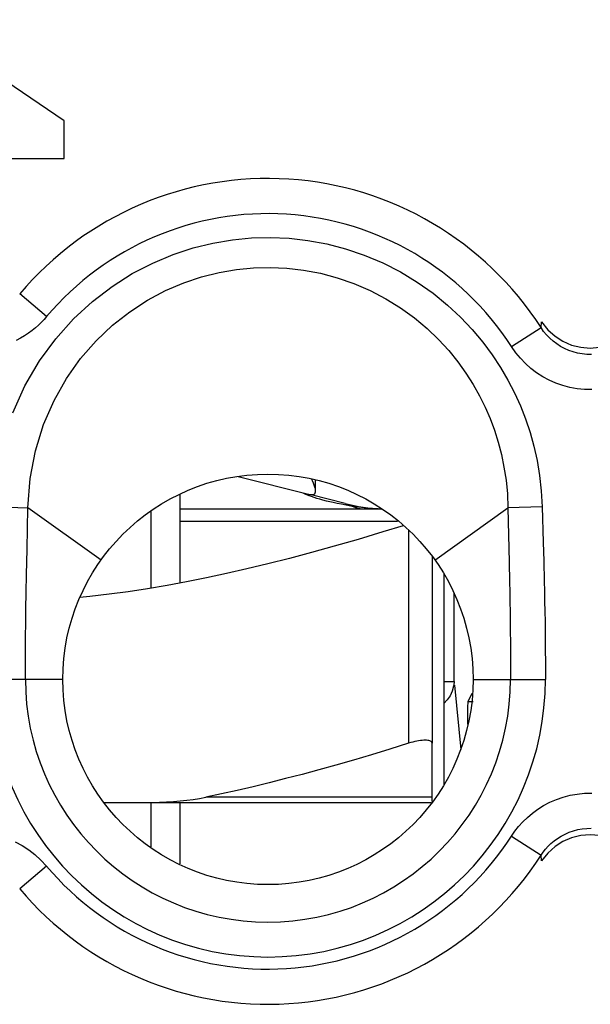
# Model space of a CAD drawing. Units: millimetres. Extents: x 43.4 to 65.7, y 58.9 to 105.9.
# Drawn here: x 49.7 to 54.6, y 91.7 to 100.1 of the extents above; entities that cross this region are included whole.
import ezdxf

# ---------------------------------------------------------------- set-up
doc = ezdxf.new("R2010")
doc.units = ezdxf.units.MM
doc.header["$LTSCALE"] = 16.335
doc.layers.get('0').update_dxf_attribs({"linetype": 'CONTINUOUS'})
for name, color, linetype in [('ASSI', 7, 'CONTINUOUS'), ('RACCORDO', 7, 'CONTINUOUS'), ('SUPERFICI', 7, 'CONTINUOUS')]:
    doc.layers.add(name, color=color, linetype=linetype)

msp = doc.modelspace()

# ---------------------------------------------------------------- linework, layer by layer
at = {"color": 7, "linetype": 'CONTINUOUS'}
for p, q in [((50.0864, 99.2669), (48.8172, 100.1296)), ((50.0864, 98.9453), (50.0864, 99.2669)), ((48.8185, 98.9453), (50.0864, 98.9453)), ((51.5708, 96.2354), (52.1723, 96.0833)), ((51.0761, 95.3271), (51.0761, 96.0829)), ((52.1978, 96.0639), (52.1788, 96.0708)), ((52.4839, 96.0045), (52.1938, 96.0779)), ((52.798, 95.9557), (51.0761, 95.9557)), ((52.4924, 95.9907), (52.4532, 95.998)), ((52.5343, 95.9833), (52.4924, 95.9907)), ((50.8261, 95.9383), (50.8261, 95.2831)), ((53.2261, 95.5515), (53.2261, 93.9609)), ((53.3261, 95.4042), (53.3261, 93.6085)), ((50.8261, 93.4557), (50.8261, 93.0777)), ((51.0761, 92.9319), (51.0761, 93.4557))]:
    msp.add_line(p, q, dxfattribs=at)
at = {"color": 250, "linetype": 'CONTINUOUS'}
for p, q in [((51.0761, 95.8557), (52.9321, 95.8557)), ((53.0261, 95.7743), (53.0261, 93.9609))]:
    msp.add_line(p, q, dxfattribs=at)
at = {"color": 7, "linetype": 'CONTINUOUS'}
for points in [[(52.233, 96.111), (52.2329, 96.1163), (52.2309, 96.1295), (52.2269, 96.1448), (52.2213, 96.1615), (52.2143, 96.1795), (52.2057, 96.1987), (52.2004, 96.21)], [(52.1389, 96.0875), (52.1317, 96.0909), (52.1275, 96.0933), (52.1271, 96.0937)], [(52.1788, 96.0708), (52.1626, 96.0771), (52.1492, 96.0828), (52.1389, 96.0875)], [(52.1723, 96.0833), (52.1765, 96.0824), (52.181, 96.0816), (52.1856, 96.081), (52.1905, 96.0807), (52.1956, 96.0805), (52.201, 96.0804)], [(52.4532, 95.998), (52.4168, 96.0052), (52.3838, 96.0122), (52.3535, 96.0191), (52.3242, 96.0262), (52.2956, 96.0336), (52.2685, 96.0412), (52.2431, 96.0488), (52.2194, 96.0564), (52.1978, 96.0639)], [(52.201, 96.0804), (52.2112, 96.0813), (52.2195, 96.084), (52.2257, 96.0887), (52.23, 96.0956), (52.2325, 96.1049), (52.233, 96.111)], [(52.7954, 95.9574), (52.7889, 95.9576), (52.7651, 95.9587), (52.7412, 95.96), (52.7174, 95.9616), (52.6935, 95.9634), (52.6699, 95.9655), (52.6464, 95.9679), (52.6232, 95.9705), (52.6004, 95.9733), (52.5779, 95.9764), (52.5559, 95.9797), (52.5343, 95.9833)], [(52.9788, 95.8152), (52.8071, 95.7622), (52.5957, 95.699), (52.3918, 95.6402), (52.1965, 95.5861), (52.0089, 95.5365), (51.8258, 95.4902), (51.6471, 95.4473), (51.473, 95.4077), (51.3013, 95.3712), (51.132, 95.3374), (50.9651, 95.3066), (50.7993, 95.2786), (50.6343, 95.2533)], [(50.6343, 95.2533), (50.4705, 95.2308), (50.3069, 95.2112), (50.2213, 95.2024)], [(53.2261, 93.9609), (53.2253, 93.9663), (53.2229, 93.9711), (53.219, 93.9752), (53.2136, 93.9787), (53.2069, 93.9816), (53.1989, 93.9839), (53.1896, 93.9855), (53.1791, 93.9865), (53.1675, 93.9868), (53.1549, 93.9865), (53.1413, 93.9855), (53.1268, 93.9839), (53.1116, 93.9816), (53.0955, 93.9787), (53.0789, 93.9752), (53.0617, 93.9711), (53.044, 93.9663), (53.0261, 93.9609)]]:
    msp.add_lwpolyline(points, dxfattribs=at)
at = {"color": 250, "linetype": 'CONTINUOUS'}
msp.add_lwpolyline([(52.6291, 95.9557), (52.6235, 95.9566), (52.6119, 95.9592), (52.5957, 95.9634), (52.5763, 95.969), (52.5553, 95.9758), (52.5344, 95.9833)], dxfattribs=at)
at = {"color": 7, "linetype": 'CONTINUOUS'}
msp.add_circle((51.8261, 94.5057), 1.75, dxfattribs=at)
msp.add_arc((52.8761, 97.5557), 1.6, 255.81126, 267.0819, dxfattribs=at)
at = {"layer": 'ASSI', "color": 7, "linetype": 'CONTINUOUS'}
for p, q in [((50.0864, 99.2669), (48.8172, 100.1296)), ((50.0864, 98.9453), (50.0864, 99.2669)), ((48.8185, 98.9453), (50.0864, 98.9453))]:
    msp.add_line(p, q, dxfattribs=at)
at = {"layer": 'ASSI', "color": 250, "linetype": 'CONTINUOUS'}
for p, q in [((49.9376, 97.5982), (49.7083, 97.7915)), ((54.1557, 97.5048), (54.1595, 97.5534)), ((53.9034, 97.3425), (54.1557, 97.5048)), ((49.4863, 95.9765), (49.7786, 95.9683)), ((49.7712, 95.6168), (49.7786, 95.9684)), ((50.4021, 95.5229), (49.7786, 95.9684)), ((53.2501, 95.5229), (53.8736, 95.9683)), ((54.1659, 95.9765), (53.8736, 95.9683)), ((53.8736, 95.9683), (53.8833, 95.5055)), ((54.1659, 95.9765), (54.1744, 95.6766)), ((49.7667, 95.396), (49.7712, 95.6168)), ((54.1744, 95.6766), (54.1788, 95.5131)), ((49.7639, 95.2492), (49.7667, 95.396)), ((49.7616, 95.104), (49.7639, 95.2492)), ((49.7597, 94.962), (49.7616, 95.104)), ((49.7572, 94.6283), (49.7578, 94.7573)), ((49.757, 94.5057), (49.7572, 94.6283)), ((50.0761, 94.5057), (49.4591, 94.5057)), ((53.5761, 94.5057), (54.1931, 94.5057)), ((53.9034, 93.169), (54.1557, 93.0067)), ((54.1595, 92.9581), (54.1557, 93.0067)), ((49.9376, 92.9133), (49.7083, 92.7199))]:
    msp.add_line(p, q, dxfattribs=at)
for points in [[(49.6493, 96.7791), (49.7525, 97.009), (49.8784, 97.2199), (50.0168, 97.4101), (50.1669, 97.5788), (50.3294, 97.7268), (50.4965, 97.8556), (50.6675, 97.9646), (50.843, 98.0543), (51.017, 98.1277), (51.1879, 98.1846), (51.3572, 98.2252), (51.5238, 98.2532), (51.6864, 98.2697), (51.8463, 98.2736), (52.0062, 98.2662), (52.1675, 98.2479), (52.3287, 98.2182), (52.4884, 98.1766), (52.6482, 98.122), (52.8065, 98.0554), (52.9573, 97.9794), (53.0997, 97.8929), (53.2346, 97.797), (53.3584, 97.6972), (53.4694, 97.5944), (53.5693, 97.4877), (53.6595, 97.3803), (53.7396, 97.2732), (53.81, 97.1654), (53.8733, 97.0567), (53.9299, 96.9478), (53.9795, 96.8381), (54.0233, 96.7257), (54.062, 96.6107), (54.0949, 96.493), (54.1218, 96.3709), (54.1426, 96.2438), (54.1573, 96.1124), (54.1659, 95.9765)], [(49.7786, 95.9684), (49.797, 96.2168), (49.8426, 96.4549), (49.9122, 96.6787), (50.0019, 96.8843), (50.1078, 97.0707), (50.228, 97.24), (50.3599, 97.3916), (50.5004, 97.5245), (50.6477, 97.6399), (50.7995, 97.7384), (50.9533, 97.8201), (51.1076, 97.886), (51.26, 97.9369), (51.4094, 97.9743), (51.5575, 97.9998), (51.7025, 98.014), (51.8442, 98.0178), (51.9866, 98.0114), (52.1303, 97.9947), (52.2732, 97.9676), (52.4155, 97.93), (52.5578, 97.881), (52.6975, 97.8208), (52.8306, 97.7512), (52.9568, 97.6729), (53.0755, 97.5869), (53.1837, 97.4964), (53.2807, 97.4035), (53.3678, 97.3085), (53.4458, 97.2122), (53.5148, 97.1159), (53.5758, 97.02), (53.6303, 96.9231), (53.6785, 96.826), (53.7206, 96.7288), (53.7578, 96.6292), (53.7901, 96.5273), (53.8173, 96.4234), (53.8397, 96.3154), (53.857, 96.2029), (53.8684, 96.087), (53.8736, 95.9683)], [(49.9376, 97.5982), (49.9166, 97.5739), (49.8937, 97.5499), (49.8689, 97.5263), (49.8424, 97.5029), (49.8141, 97.4799), (49.7834, 97.4575), (49.7503, 97.4357), (49.7149, 97.4146), (49.6769, 97.3949)], [(54.585, 97.2753), (54.5453, 97.2761), (54.5059, 97.2801), (54.4671, 97.2872), (54.4291, 97.2973), (54.3923, 97.3102), (54.3567, 97.3259), (54.3225, 97.3443), (54.2899, 97.3653), (54.259, 97.3887), (54.2299, 97.4145), (54.2029, 97.4426), (54.1781, 97.4727), (54.1557, 97.5048)], [(54.5904, 96.9756), (54.527, 96.9769), (54.4642, 96.9833), (54.4018, 96.9947), (54.3411, 97.0107), (54.2823, 97.0313), (54.2252, 97.0565), (54.1706, 97.0858), (54.1184, 97.1193), (54.0687, 97.1569), (54.0223, 97.1981), (53.9794, 97.2427), (53.9398, 97.2908), (53.9034, 97.3425)], [(53.8833, 95.5055), (53.8867, 95.3371), (53.8882, 95.252), (53.8897, 95.1664), (53.891, 95.0803), (53.8921, 94.9949), (53.8931, 94.91), (53.8938, 94.8256), (53.8944, 94.7429), (53.8948, 94.6623), (53.8951, 94.5833), (53.8951, 94.5057)], [(54.1788, 95.5131), (54.1829, 95.344), (54.1848, 95.2583), (54.1866, 95.1721), (54.1882, 95.0854), (54.1895, 94.9992), (54.1907, 94.9136), (54.1916, 94.8284), (54.1923, 94.745), (54.1928, 94.6636), (54.1931, 94.5838), (54.1931, 94.5057)], [(49.7578, 94.7573), (49.759, 94.8926), (49.7597, 94.962)], [(53.9034, 93.169), (53.9319, 93.2111), (53.964, 93.2516), (53.9996, 93.2907), (54.0389, 93.3287), (54.0818, 93.3651), (54.1281, 93.3988), (54.1781, 93.4298), (54.2314, 93.4579), (54.2869, 93.482), (54.3448, 93.5017), (54.4048, 93.5174), (54.4653, 93.5284), (54.5263, 93.5345), (54.5877, 93.5359)], [(54.1557, 93.0067), (54.1735, 93.0326), (54.1935, 93.058), (54.2157, 93.0827), (54.2402, 93.1065), (54.267, 93.1292), (54.296, 93.1504), (54.3272, 93.1699), (54.3605, 93.1874), (54.3954, 93.2024), (54.4316, 93.2149), (54.469, 93.2246), (54.507, 93.2315), (54.5451, 93.2353), (54.5834, 93.2362)], [(49.6697, 93.1197), (49.7287, 93.0888), (49.7852, 93.0527), (49.8385, 93.0114), (49.8893, 92.9649), (49.9376, 92.9133)]]:
    msp.add_lwpolyline(points, dxfattribs=at)
at = {"layer": 'ASSI', "color": 7, "linetype": 'CONTINUOUS'}
for points in [[(54.1595, 97.5534), (54.2149, 97.4862), (54.276, 97.4309), (54.3426, 97.3876), (54.4167, 97.3561), (54.4965, 97.3365), (54.5762, 97.3298), (54.6558, 97.3365), (54.7354, 97.356), (54.8095, 97.3876), (54.8761, 97.4309), (54.9372, 97.4861), (54.9927, 97.5534)], [(54.9927, 92.9581), (54.9372, 93.0253), (54.8761, 93.0806), (54.8095, 93.1239), (54.7354, 93.1554), (54.6558, 93.175), (54.5762, 93.1817), (54.4965, 93.175), (54.4167, 93.1554), (54.3426, 93.1238), (54.276, 93.0805), (54.2149, 93.0253), (54.1595, 92.9581)]]:
    msp.add_lwpolyline(points, dxfattribs=at)
msp.add_circle((51.8261, 94.5057), 1.75, dxfattribs=at)
at = {"layer": 'ASSI', "color": 250, "linetype": 'CONTINUOUS'}
for centre, radius, start, end in [((51.8261, 96.0057), 2.7702, 32.76072, 139.86154), ((51.8261, 96.0057), 2.4703, 32.76072, 139.86154), ((51.8261, 94.5057), 2.367, 180, 360), ((51.8261, 94.5057), 2.0691, 180.00004, 360), ((51.8261, 94.5057), 2.4703, 220.13846, 327.23928), ((51.8261, 94.5057), 2.7702, 220.13846, 327.23928)]:
    msp.add_arc(centre, radius, start, end, dxfattribs=at)
at = {"layer": 'RACCORDO', "color": 250, "linetype": 'CONTINUOUS'}
for p, q in [((49.9376, 97.5982), (49.7083, 97.7915)), ((54.1557, 97.5048), (54.1595, 97.5534)), ((53.9034, 97.3425), (54.1557, 97.5048)), ((49.4863, 95.9765), (49.7786, 95.9683)), ((49.7712, 95.6168), (49.7786, 95.9684)), ((50.4021, 95.5229), (49.7786, 95.9684)), ((53.2501, 95.5229), (53.8736, 95.9683)), ((54.1659, 95.9765), (53.8736, 95.9683)), ((53.8736, 95.9683), (53.8833, 95.5055)), ((54.1659, 95.9765), (54.1744, 95.6766)), ((49.7667, 95.396), (49.7712, 95.6168)), ((54.1744, 95.6766), (54.1788, 95.5131)), ((49.7639, 95.2492), (49.7667, 95.396)), ((49.7616, 95.104), (49.7639, 95.2492)), ((49.7597, 94.962), (49.7616, 95.104)), ((49.7572, 94.6283), (49.7578, 94.7573)), ((49.757, 94.5057), (49.7572, 94.6283)), ((50.0761, 94.5057), (49.4591, 94.5057)), ((53.3261, 94.4883), (53.4133, 94.4883)), ((53.4133, 94.4883), (53.4112, 94.4559)), ((53.4165, 94.4564), (53.4711, 93.9092)), ((53.5761, 94.5057), (54.1931, 94.5057)), ((53.5761, 94.3149), (53.5307, 94.3149)), ((53.2261, 93.5009), (51.295, 93.5009)), ((53.9034, 93.169), (54.1557, 93.0067)), ((54.1595, 92.9581), (54.1557, 93.0067)), ((49.9376, 92.9133), (49.7083, 92.7199))]:
    msp.add_line(p, q, dxfattribs=at)
at = {"layer": 'RACCORDO', "color": 7, "linetype": 'CONTINUOUS'}
for p, q in [((53.4133, 94.4883), (53.4133, 95.2396)), ((53.5655, 94.3845), (53.5307, 94.3149)), ((53.2261, 93.4657), (53.2261, 93.9609)), ((50.4331, 93.4557), (53.2191, 93.4557))]:
    msp.add_line(p, q, dxfattribs=at)
at = {"layer": 'RACCORDO', "color": 250, "linetype": 'CONTINUOUS'}
for points in [[(49.6493, 96.7791), (49.7525, 97.009), (49.8784, 97.2199), (50.0168, 97.4101), (50.1669, 97.5788), (50.3294, 97.7268), (50.4965, 97.8556), (50.6675, 97.9646), (50.843, 98.0543), (51.017, 98.1277), (51.1879, 98.1846), (51.3572, 98.2252), (51.5238, 98.2532), (51.6864, 98.2697), (51.8463, 98.2736), (52.0062, 98.2662), (52.1675, 98.2479), (52.3287, 98.2182), (52.4884, 98.1766), (52.6482, 98.122), (52.8065, 98.0554), (52.9573, 97.9794), (53.0997, 97.8929), (53.2346, 97.797), (53.3584, 97.6972), (53.4694, 97.5944), (53.5693, 97.4877), (53.6595, 97.3803), (53.7396, 97.2732), (53.81, 97.1654), (53.8733, 97.0567), (53.9299, 96.9478), (53.9795, 96.8381), (54.0233, 96.7257), (54.062, 96.6107), (54.0949, 96.493), (54.1218, 96.3709), (54.1426, 96.2438), (54.1573, 96.1124), (54.1659, 95.9765)], [(49.7786, 95.9684), (49.797, 96.2168), (49.8426, 96.4549), (49.9122, 96.6787), (50.0019, 96.8843), (50.1078, 97.0707), (50.228, 97.24), (50.3599, 97.3916), (50.5004, 97.5245), (50.6477, 97.6399), (50.7995, 97.7384), (50.9533, 97.8201), (51.1076, 97.886), (51.26, 97.9369), (51.4094, 97.9743), (51.5575, 97.9998), (51.7025, 98.014), (51.8442, 98.0178), (51.9866, 98.0114), (52.1303, 97.9947), (52.2732, 97.9676), (52.4155, 97.93), (52.5578, 97.881), (52.6975, 97.8208), (52.8306, 97.7512), (52.9568, 97.6729), (53.0755, 97.5869), (53.1837, 97.4964), (53.2807, 97.4035), (53.3678, 97.3085), (53.4458, 97.2122), (53.5148, 97.1159), (53.5758, 97.02), (53.6303, 96.9231), (53.6785, 96.826), (53.7206, 96.7288), (53.7578, 96.6292), (53.7901, 96.5273), (53.8173, 96.4234), (53.8397, 96.3154), (53.857, 96.2029), (53.8684, 96.087), (53.8736, 95.9683)], [(49.9376, 97.5982), (49.9166, 97.5739), (49.8937, 97.5499), (49.8689, 97.5263), (49.8424, 97.5029), (49.8141, 97.4799), (49.7834, 97.4575), (49.7503, 97.4357), (49.7149, 97.4146), (49.6769, 97.3949)], [(54.585, 97.2753), (54.5453, 97.2761), (54.5059, 97.2801), (54.4671, 97.2872), (54.4291, 97.2973), (54.3923, 97.3102), (54.3567, 97.3259), (54.3225, 97.3443), (54.2899, 97.3653), (54.259, 97.3887), (54.2299, 97.4145), (54.2029, 97.4426), (54.1781, 97.4727), (54.1557, 97.5048)], [(54.5904, 96.9756), (54.527, 96.9769), (54.4642, 96.9833), (54.4018, 96.9947), (54.3411, 97.0107), (54.2823, 97.0313), (54.2252, 97.0565), (54.1706, 97.0858), (54.1184, 97.1193), (54.0687, 97.1569), (54.0223, 97.1981), (53.9794, 97.2427), (53.9398, 97.2908), (53.9034, 97.3425)], [(53.8833, 95.5055), (53.8867, 95.3371), (53.8882, 95.252), (53.8897, 95.1664), (53.891, 95.0803), (53.8921, 94.9949), (53.8931, 94.91), (53.8938, 94.8256), (53.8944, 94.7429), (53.8948, 94.6623), (53.8951, 94.5833), (53.8951, 94.5057)], [(54.1788, 95.5131), (54.1829, 95.344), (54.1848, 95.2583), (54.1866, 95.1721), (54.1882, 95.0854), (54.1895, 94.9992), (54.1907, 94.9136), (54.1916, 94.8284), (54.1923, 94.745), (54.1928, 94.6636), (54.1931, 94.5838), (54.1931, 94.5057)], [(49.7578, 94.7573), (49.759, 94.8926), (49.7597, 94.962)], [(53.9034, 93.169), (53.9319, 93.2111), (53.964, 93.2516), (53.9996, 93.2907), (54.0389, 93.3287), (54.0818, 93.3651), (54.1281, 93.3988), (54.1781, 93.4298), (54.2314, 93.4579), (54.2869, 93.482), (54.3448, 93.5017), (54.4048, 93.5174), (54.4653, 93.5284), (54.5263, 93.5345), (54.5877, 93.5359)], [(54.1557, 93.0067), (54.1735, 93.0326), (54.1935, 93.058), (54.2157, 93.0827), (54.2402, 93.1065), (54.267, 93.1292), (54.296, 93.1504), (54.3272, 93.1699), (54.3605, 93.1874), (54.3954, 93.2024), (54.4316, 93.2149), (54.469, 93.2246), (54.507, 93.2315), (54.5451, 93.2353), (54.5834, 93.2362)], [(49.6697, 93.1197), (49.7287, 93.0888), (49.7852, 93.0527), (49.8385, 93.0114), (49.8893, 92.9649), (49.9376, 92.9133)]]:
    msp.add_lwpolyline(points, dxfattribs=at)
at = {"layer": 'RACCORDO', "color": 7, "linetype": 'CONTINUOUS'}
for points in [[(54.1595, 97.5534), (54.2149, 97.4862), (54.276, 97.4309), (54.3426, 97.3876), (54.4167, 97.3561), (54.4965, 97.3365), (54.5762, 97.3298), (54.6558, 97.3365), (54.7354, 97.356), (54.8095, 97.3876), (54.8761, 97.4309), (54.9372, 97.4861), (54.9927, 97.5534)], [(53.4112, 94.4559), (53.4097, 94.4464), (53.3989, 94.4052), (53.381, 94.3661), (53.3563, 94.3302), (53.3261, 94.2996)], [(53.0261, 93.9609), (52.8656, 93.9111), (52.7087, 93.8635), (52.5555, 93.8182), (52.4062, 93.7753), (52.2606, 93.7347), (52.1173, 93.696), (51.9763, 93.6592), (51.8377, 93.6242), (51.7003, 93.5909), (51.5639, 93.5592), (51.4288, 93.5292), (51.295, 93.5009)], [(50.7768, 93.4557), (50.8396, 93.4562), (50.9012, 93.4577), (50.9614, 93.4604), (51.0204, 93.4641), (51.0781, 93.469), (51.1344, 93.4751), (51.1893, 93.4825), (51.2428, 93.4911), (51.295, 93.5009)], [(54.9927, 92.9581), (54.9372, 93.0253), (54.8761, 93.0806), (54.8095, 93.1239), (54.7354, 93.1554), (54.6558, 93.175), (54.5762, 93.1817), (54.4965, 93.175), (54.4167, 93.1554), (54.3426, 93.1238), (54.276, 93.0805), (54.2149, 93.0253), (54.1595, 92.9581)]]:
    msp.add_lwpolyline(points, dxfattribs=at)
at = {"layer": 'RACCORDO', "color": 250, "linetype": 'CONTINUOUS'}
for centre, radius, start, end in [((51.8261, 96.0057), 2.7702, 32.76072, 139.86154), ((51.8261, 96.0057), 2.4703, 32.76072, 139.86154), ((51.8261, 94.5057), 2.367, 180, 360), ((51.8261, 94.5057), 2.0691, 180.00004, 360), ((51.8261, 94.5057), 2.4703, 220.13846, 327.23928), ((51.8261, 94.5057), 2.7702, 220.13846, 327.23928)]:
    msp.add_arc(centre, radius, start, end, dxfattribs=at)
at = {"layer": 'RACCORDO', "color": 7, "linetype": 'CONTINUOUS'}
msp.add_ellipse((53.5307, 94.0149), major_axis=(0, 0.3), ratio=0.008727, start_param=0.017453, end_param=1.202872, dxfattribs=at)
at = {"layer": 'SUPERFICI', "color": 7, "linetype": 'CONTINUOUS'}
msp.add_line((52.2331, 96.111), (52.2331, 96.2021), dxfattribs=at)

doc.saveas('drawing.dxf')
